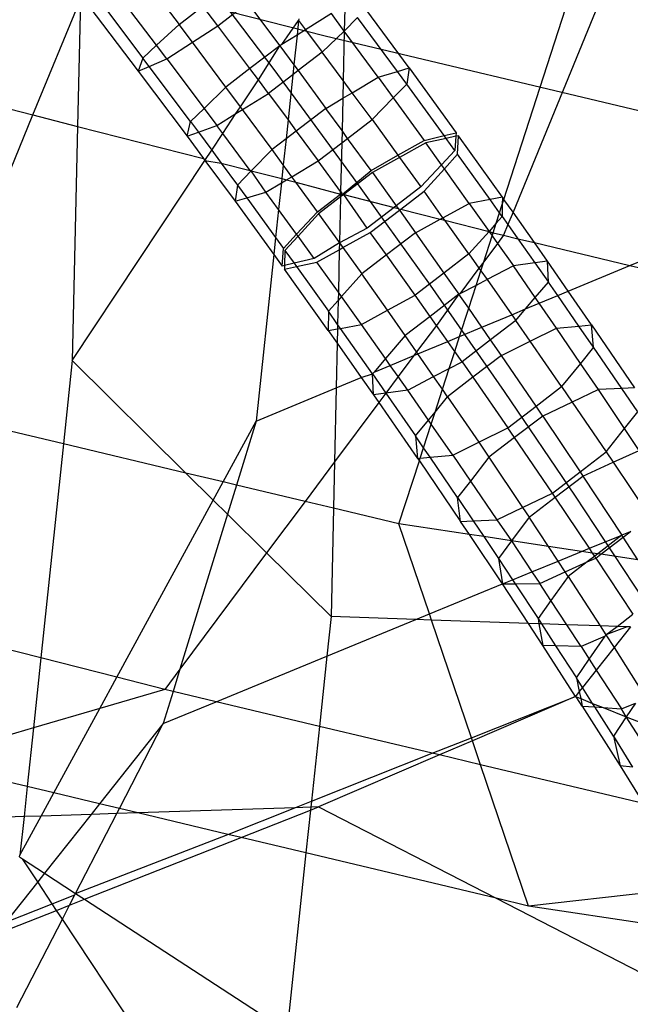
# Model space of a CAD drawing. Units: centimetres. Extents: x -1007 to 877, y -463 to 609.
# Drawn here: x -392 to -390, y -45 to -42 of the extents above; entities that cross this region are included whole.
import ezdxf

# ---------------------------------------------------------------- set-up
doc = ezdxf.new("R2010")
doc.units = ezdxf.units.CM

msp = doc.modelspace()

# ---------------------------------------------------------------- linework, layer by layer
for p, q in [((-390.9136, -42.4499), (-392.8524, -41.9547)), ((-390.3976, -42.9207), (-390.1571, -42.1781)), ((-390.0569, -42.1932), (-390.3713, -42.9579)), ((-391.0615, -42.5461), (-391.2974, -42.2328)), ((-391.4444, -42.2731), (-391.336, -42.4157)), ((-391.4008, -42.476), (-391.5174, -42.3226)), ((-391.7581, -42.6771), (-391.6208, -42.3431)), ((-391.6208, -42.3431), (-391.6291, -42.7101)), ((-391.5966, -42.3626), (-391.4537, -42.5506)), ((-391.5661, -42.3472), (-391.4403, -42.5127)), ((-391.336, -42.4157), (-391.267, -42.3629)), ((-391.224, -42.4195), (-391.267, -42.3629)), ((-391.224, -42.4195), (-391.138, -42.3536)), ((-391.138, -42.3536), (-391.0452, -42.4775)), ((-390.6716, -42.5412), (-390.8101, -42.3536)), ((-390.896, -42.3847), (-390.9708, -42.4312)), ((-390.8587, -42.4352), (-390.896, -42.3847)), ((-390.8573, -42.3707), (-390.8587, -42.4352)), ((-391.336, -42.4157), (-391.4008, -42.476)), ((-391.2974, -42.4672), (-391.336, -42.4157)), ((-391.2974, -42.4672), (-391.224, -42.4195)), ((-391.1312, -42.5434), (-391.224, -42.4195)), ((-391.0395, -42.474), (-390.9909, -42.4044)), ((-390.9909, -42.4044), (-390.9953, -42.4465)), ((-390.9904, -42.3998), (-390.9909, -42.4044)), ((-390.9909, -42.4044), (-390.9708, -42.4312)), ((-390.8587, -42.4352), (-390.8202, -42.396)), ((-390.7054, -42.5513), (-390.8202, -42.396)), ((-390.9953, -42.4465), (-391.0395, -42.474)), ((-390.9953, -42.4465), (-391.0044, -42.5326)), ((-390.9708, -42.4312), (-390.9953, -42.4465)), ((-390.9708, -42.4312), (-390.9224, -42.4957)), ((-390.9224, -42.4957), (-390.8587, -42.4352)), ((-390.8587, -42.4352), (-390.862, -42.5775)), ((-390.7608, -42.5679), (-390.8587, -42.4352)), ((-391.4008, -42.476), (-391.4403, -42.5127)), ((-391.3711, -42.515), (-391.4008, -42.476)), ((-391.3711, -42.515), (-391.2974, -42.4672)), ((-391.2005, -42.5965), (-391.2974, -42.4672)), ((-391.0395, -42.474), (-391.0452, -42.4775)), ((-389.1343, -42.8735), (-390.9136, -42.4499)), ((-391.0452, -42.4775), (-391.1312, -42.5434)), ((-391.107, -42.5757), (-391.0452, -42.4775)), ((-391.0452, -42.4775), (-391.0044, -42.5326)), ((-390.9224, -42.4957), (-390.9922, -42.5492)), ((-390.862, -42.5775), (-390.9224, -42.4957)), ((-391.4403, -42.5127), (-391.4537, -42.5506)), ((-391.4221, -42.537), (-391.4403, -42.5127)), ((-391.4221, -42.537), (-391.3711, -42.515)), ((-391.3711, -42.515), (-391.2638, -42.6582)), ((-391.0044, -42.5326), (-391.0074, -42.5608)), ((-391.0044, -42.5326), (-390.9922, -42.5492)), ((-391.4537, -42.5506), (-391.4221, -42.537)), ((-391.4537, -42.5506), (-391.3129, -42.7386)), ((-391.3028, -42.6962), (-391.4221, -42.537)), ((-391.1312, -42.5434), (-391.2005, -42.5965)), ((-391.107, -42.5757), (-391.1312, -42.5434)), ((-391.0074, -42.5608), (-391.0778, -42.6147)), ((-390.8319, -42.8584), (-391.0615, -42.5461)), ((-391.0074, -42.5608), (-391.0213, -42.6912)), ((-390.9922, -42.5492), (-391.0074, -42.5608)), ((-390.9922, -42.5492), (-390.912, -42.6579)), ((-390.7608, -42.5679), (-390.7054, -42.5513)), ((-390.7054, -42.5513), (-390.6716, -42.5412)), ((-390.6783, -42.588), (-390.7054, -42.5513)), ((-390.6716, -42.5412), (-390.6783, -42.588)), ((-390.6716, -42.5412), (-390.5355, -42.7282)), ((-391.1585, -42.6534), (-391.107, -42.5757)), ((-391.0778, -42.6147), (-391.107, -42.5757)), ((-390.862, -42.5775), (-390.8631, -42.6288)), ((-390.836, -42.6127), (-390.862, -42.5775)), ((-390.836, -42.6127), (-390.7608, -42.5679)), ((-390.7608, -42.5679), (-390.7172, -42.6278)), ((-390.7172, -42.6278), (-390.6783, -42.588)), ((-390.5703, -42.7365), (-390.6783, -42.588)), ((-391.2005, -42.5965), (-391.2638, -42.6582)), ((-391.1585, -42.6534), (-391.2005, -42.5965)), ((-391.1527, -42.6613), (-391.0778, -42.6147)), ((-391.0778, -42.6147), (-391.0213, -42.6912)), ((-390.8631, -42.6288), (-390.836, -42.6127)), ((-390.7785, -42.6905), (-390.836, -42.6127)), ((-391.9797, -42.6206), (-391.7581, -42.6771)), ((-390.912, -42.6579), (-390.8631, -42.6288)), ((-390.8631, -42.6288), (-390.8653, -42.7221)), ((-390.7785, -42.6905), (-390.7172, -42.6278)), ((-390.7172, -42.6278), (-390.628, -42.7504)), ((-391.2638, -42.6582), (-391.3028, -42.6962)), ((-391.2638, -42.6582), (-391.2269, -42.7075)), ((-391.2269, -42.7075), (-391.1716, -42.673)), ((-391.2098, -42.7306), (-391.1716, -42.673)), ((-391.1716, -42.673), (-391.1585, -42.6534)), ((-391.1716, -42.673), (-391.1527, -42.6613)), ((-391.1527, -42.6613), (-391.1585, -42.6534)), ((-391.0673, -42.7769), (-391.1527, -42.6613)), ((-390.912, -42.6579), (-390.9975, -42.7234)), ((-390.8653, -42.7221), (-390.912, -42.6579)), ((-391.9838, -43.2261), (-391.7581, -42.6771)), ((-391.7581, -42.6771), (-391.6291, -42.7101)), ((-391.3129, -42.7386), (-391.3028, -42.6962)), ((-391.3028, -42.6962), (-391.2802, -42.7268)), ((-391.0213, -42.6912), (-391.0271, -42.746)), ((-391.0213, -42.6912), (-390.9975, -42.7234)), ((-390.849, -42.7445), (-390.7785, -42.6905)), ((-390.7785, -42.6905), (-390.7036, -42.7935)), ((-391.6291, -42.7101), (-391.6445, -43.386)), ((-391.6291, -42.7101), (-391.2653, -42.803)), ((-391.3129, -42.7386), (-391.2802, -42.7268)), ((-391.2802, -42.7268), (-391.2269, -42.7075)), ((-391.2802, -42.7268), (-391.2418, -42.7788)), ((-391.2418, -42.7788), (-391.2098, -42.7306)), ((-391.2098, -42.7306), (-391.2269, -42.7075)), ((-391.131, -42.8373), (-391.2098, -42.7306)), ((-390.9975, -42.7234), (-391.0271, -42.746)), ((-390.9975, -42.7234), (-390.9339, -42.8095)), ((-390.8653, -42.7221), (-390.8661, -42.7575)), ((-390.849, -42.7445), (-390.8653, -42.7221)), ((-390.5703, -42.7365), (-390.5355, -42.7282)), ((-390.5355, -42.7282), (-390.5362, -42.7385)), ((-391.3129, -42.7386), (-391.2653, -42.803)), ((-391.0271, -42.746), (-391.0673, -42.7769)), ((-391.0271, -42.746), (-391.035, -42.8212)), ((-390.9339, -42.8095), (-390.8661, -42.7575)), ((-390.8661, -42.7575), (-390.8693, -42.8983)), ((-390.8661, -42.7575), (-390.849, -42.7445)), ((-390.7811, -42.8377), (-390.849, -42.7445)), ((-390.7036, -42.7935), (-390.628, -42.7504)), ((-390.6233, -42.757), (-390.6993, -42.7994)), ((-390.628, -42.7504), (-390.5703, -42.7365)), ((-390.5645, -42.7445), (-390.6233, -42.757)), ((-390.5776, -42.8207), (-390.6233, -42.757)), ((-390.5645, -42.7445), (-390.5703, -42.7365)), ((-390.5362, -42.7385), (-390.5645, -42.7445)), ((-390.539, -42.7795), (-390.5645, -42.7445)), ((-390.5362, -42.7385), (-390.539, -42.7795)), ((-390.5292, -42.737), (-390.5362, -42.7385)), ((-390.5312, -42.7905), (-390.5292, -42.737)), ((-390.4021, -42.9143), (-390.5292, -42.737)), ((-391.2613, -42.8084), (-391.2418, -42.7788)), ((-391.2418, -42.7788), (-391.2143, -42.816)), ((-391.0673, -42.7769), (-391.1273, -42.8382)), ((-391.035, -42.8212), (-391.0673, -42.7769)), ((-390.539, -42.7795), (-390.5776, -42.8207)), ((-391.6445, -43.386), (-391.2613, -42.8084)), ((-391.2653, -42.803), (-391.2613, -42.8084)), ((-391.2613, -42.8084), (-391.1743, -42.9262)), ((-391.2613, -42.8084), (-391.2143, -42.816)), ((-391.2143, -42.816), (-391.1675, -42.8793)), ((-391.2143, -42.816), (-391.131, -42.8373)), ((-391.0104, -42.8551), (-390.9339, -42.8095)), ((-390.8693, -42.8983), (-390.9339, -42.8095)), ((-390.7811, -42.8377), (-390.7036, -42.7935)), ((-390.6993, -42.7994), (-390.7774, -42.8429)), ((-390.7036, -42.7935), (-390.6993, -42.7994)), ((-390.6993, -42.7994), (-390.6372, -42.8847)), ((-390.5693, -42.8323), (-390.5312, -42.7905)), ((-390.4377, -42.9209), (-390.5312, -42.7905)), ((-391.1273, -42.8382), (-391.1675, -42.8793)), ((-391.1273, -42.8382), (-391.131, -42.8373)), ((-391.0851, -42.8995), (-391.1273, -42.8382)), ((-391.1273, -42.8382), (-391.0392, -42.8607)), ((-391.035, -42.8212), (-391.0392, -42.8607)), ((-391.0104, -42.8551), (-391.035, -42.8212)), ((-390.8641, -42.9055), (-390.7811, -42.8377)), ((-390.7774, -42.8429), (-390.8603, -42.9064)), ((-390.7774, -42.8429), (-390.7084, -42.9392)), ((-390.5776, -42.8207), (-390.6372, -42.8847)), ((-390.6284, -42.8971), (-390.5693, -42.8323)), ((-390.5693, -42.8323), (-390.5776, -42.8207)), ((-390.4978, -42.9321), (-390.5693, -42.8323)), ((-391.0851, -42.8995), (-391.0405, -42.873)), ((-391.0405, -42.873), (-391.0486, -42.9496)), ((-391.0392, -42.8607), (-391.0405, -42.873)), ((-391.0405, -42.873), (-391.0257, -42.8642)), ((-391.0392, -42.8607), (-391.0257, -42.8642)), ((-391.0257, -42.8642), (-391.0104, -42.8551)), ((-391.0257, -42.8642), (-390.9988, -42.8711)), ((-390.9988, -42.8711), (-391.0104, -42.8551)), ((-390.9365, -42.9567), (-390.9988, -42.8711)), ((-390.9988, -42.8711), (-390.8694, -42.9053)), ((-390.6097, -43.1686), (-390.8319, -42.8584)), ((-390.0334, -43.1113), (-389.4366, -42.8628)), ((-391.1675, -42.8793), (-391.1743, -42.9262)), ((-391.1675, -42.8793), (-391.1407, -42.9162)), ((-391.1407, -42.9162), (-391.0851, -42.8995)), ((-391.0486, -42.9496), (-391.0851, -42.8995)), ((-390.8694, -42.9053), (-390.8693, -42.8983)), ((-390.8661, -42.9027), (-390.8694, -42.9053)), ((-390.8693, -42.8983), (-390.8661, -42.9027)), ((-390.6372, -42.8847), (-390.7084, -42.9392)), ((-390.6955, -42.9485), (-390.6284, -42.8971)), ((-390.5736, -42.9735), (-390.6284, -42.8971)), ((-391.1743, -42.9262), (-391.1407, -42.9162)), ((-391.1743, -42.9262), (-391.0625, -43.0799)), ((-391.1407, -42.9162), (-391.0573, -43.0309)), ((-390.9365, -42.9567), (-390.8694, -42.9053)), ((-390.8696, -42.9135), (-390.9328, -42.9619)), ((-390.8696, -42.9135), (-390.8726, -43.0458)), ((-390.8694, -42.9053), (-390.8696, -42.9135)), ((-390.8603, -42.9064), (-390.8696, -42.9135)), ((-390.8694, -42.9053), (-390.8641, -42.9055)), ((-390.8603, -42.9064), (-390.8641, -42.9055)), ((-390.7926, -43.0037), (-390.8603, -42.9064)), ((-390.8603, -42.9064), (-390.7143, -42.9437)), ((-390.4377, -42.9209), (-390.4978, -42.9321)), ((-390.4021, -42.9143), (-390.4377, -42.9209)), ((-390.4101, -42.9594), (-390.4377, -42.9209)), ((-390.4021, -42.9143), (-390.4023, -42.9352)), ((-390.4023, -42.9352), (-390.3976, -42.9207)), ((-390.3976, -42.9207), (-390.4021, -42.9143)), ((-390.3713, -42.9579), (-390.3976, -42.9207)), ((-391.0486, -42.9496), (-391.0573, -43.0309)), ((-390.9966, -43.0211), (-391.0486, -42.9496)), ((-390.9966, -43.0211), (-390.9365, -42.9567)), ((-390.7143, -42.9437), (-390.7926, -43.0037)), ((-390.7837, -43.016), (-390.6995, -42.9516)), ((-390.7084, -42.9392), (-390.7143, -42.9437)), ((-390.7143, -42.9437), (-390.7031, -42.9466)), ((-390.7084, -42.9392), (-390.7031, -42.9466)), ((-390.7031, -42.9466), (-390.6995, -42.9516)), ((-390.6995, -42.9516), (-390.6955, -42.9485)), ((-390.6995, -42.9516), (-390.6529, -43.0167)), ((-390.6955, -42.9485), (-390.5813, -42.9777)), ((-390.5736, -42.9735), (-390.4978, -42.9321)), ((-390.4978, -42.9321), (-390.4402, -43.0137)), ((-390.4198, -42.9895), (-390.4101, -42.9594)), ((-390.4101, -42.9594), (-390.4023, -42.9352)), ((-390.4025, -42.97), (-390.4101, -42.9594)), ((-390.4023, -42.9352), (-390.4025, -42.97)), ((-390.3713, -42.9579), (-390.3859, -42.9935)), ((-390.3095, -43.0455), (-390.3713, -42.9579)), ((-390.9328, -42.9619), (-390.9922, -43.0271)), ((-390.9328, -42.9619), (-390.8726, -43.0458)), ((-390.6529, -43.0167), (-390.5813, -42.9777)), ((-390.5813, -42.9777), (-390.5736, -42.9735)), ((-390.5813, -42.9777), (-390.5682, -42.981)), ((-390.5682, -42.981), (-390.5736, -42.9735)), ((-390.4987, -43.078), (-390.5682, -42.981)), ((-390.5682, -42.981), (-390.4402, -43.0137)), ((-390.4025, -42.97), (-390.4198, -42.9895)), ((-390.4025, -42.97), (-390.3859, -42.9935)), ((-390.7926, -43.0037), (-390.8726, -43.0458)), ((-390.8625, -43.0599), (-390.7837, -43.016)), ((-390.7371, -43.0811), (-390.7837, -43.016)), ((-390.6529, -43.0167), (-390.7371, -43.0811)), ((-390.6529, -43.0167), (-390.5707, -43.1331)), ((-390.4402, -43.0137), (-390.4987, -43.078)), ((-390.4198, -42.9895), (-390.4402, -43.0137)), ((-390.4402, -43.0137), (-390.4316, -43.0258)), ((-390.4402, -43.0137), (-390.4286, -43.0167)), ((-390.4316, -43.0258), (-390.4286, -43.0167)), ((-390.4286, -43.0167), (-390.4198, -42.9895)), ((-390.4286, -43.0167), (-390.3986, -43.0243)), ((-390.3859, -42.9935), (-390.3986, -43.0243)), ((-390.3859, -42.9935), (-390.3572, -43.0342)), ((-391.0573, -43.0309), (-391.0625, -43.0799)), ((-391.0573, -43.0309), (-391.0347, -43.0619)), ((-391.0347, -43.0619), (-390.9966, -43.0211)), ((-390.9922, -43.0271), (-391.03, -43.0685)), ((-390.9922, -43.0271), (-390.9966, -43.0211)), ((-390.9458, -43.091), (-390.9922, -43.0271)), ((-390.456, -43.1011), (-390.4316, -43.0258)), ((-390.4316, -43.0258), (-390.4161, -43.0478)), ((-390.3986, -43.0243), (-390.4161, -43.0478)), ((-390.3986, -43.0243), (-390.3572, -43.0342)), ((-390.3572, -43.0342), (-390.3095, -43.0455)), ((-390.3572, -43.0342), (-390.3078, -43.1042)), ((-391.0382, -43.1132), (-391.0347, -43.0619)), ((-391.03, -43.0685), (-391.0316, -43.1116)), ((-391.03, -43.0685), (-391.0039, -43.1049)), ((-390.8726, -43.0458), (-390.9458, -43.091)), ((-390.9379, -43.1019), (-390.8731, -43.0658)), ((-390.8731, -43.0658), (-390.8758, -43.1885)), ((-390.8726, -43.0458), (-390.8731, -43.0658)), ((-390.8731, -43.0658), (-390.8625, -43.0599)), ((-390.8726, -43.0458), (-390.8625, -43.0599)), ((-390.8625, -43.0599), (-390.8082, -43.1356)), ((-390.4161, -43.0478), (-390.456, -43.1011)), ((-390.4161, -43.0478), (-390.3703, -43.1127)), ((-390.3095, -43.0455), (-390.0334, -43.1113)), ((-390.2716, -43.0993), (-390.3095, -43.0455)), ((-391.0625, -43.0799), (-391.1134, -43.5609)), ((-391.0625, -43.0799), (-391.0382, -43.1132)), ((-390.9458, -43.091), (-391.0039, -43.1049)), ((-390.997, -43.1145), (-390.9379, -43.1019)), ((-390.8758, -43.1885), (-390.9379, -43.1019)), ((-390.7371, -43.0811), (-390.8082, -43.1356)), ((-390.6541, -43.197), (-390.7371, -43.0811)), ((-390.4987, -43.078), (-390.5707, -43.1331)), ((-390.4987, -43.078), (-390.4696, -43.1193)), ((-390.456, -43.1011), (-390.4696, -43.1193)), ((-390.4643, -43.1268), (-390.456, -43.1011)), ((-390.2716, -43.0993), (-390.3078, -43.1042)), ((-390.2689, -43.1594), (-390.2716, -43.0993)), ((-390.2117, -43.1855), (-390.2716, -43.0993)), ((-391.0316, -43.1116), (-391.0382, -43.1132)), ((-391.0316, -43.1116), (-391.0319, -43.122)), ((-391.0319, -43.122), (-390.997, -43.1145)), ((-390.9049, -43.2993), (-391.0319, -43.122)), ((-391.0039, -43.1049), (-391.0316, -43.1116)), ((-391.0039, -43.1049), (-390.997, -43.1145)), ((-390.997, -43.1145), (-390.9045, -43.2436)), ((-390.4696, -43.1193), (-390.5247, -43.1931)), ((-390.4779, -43.1687), (-390.4643, -43.1268)), ((-390.4696, -43.1193), (-390.4643, -43.1268)), ((-390.4643, -43.1268), (-390.4463, -43.1523)), ((-390.3703, -43.1127), (-390.4463, -43.1523)), ((-390.3078, -43.1042), (-390.3703, -43.1127)), ((-390.3069, -43.204), (-390.3703, -43.1127)), ((-390.3078, -43.1042), (-390.2689, -43.1594)), ((-390.2117, -43.1855), (-390.0334, -43.1113)), ((-390.0334, -43.1113), (-389.5486, -43.2267)), ((-390.8082, -43.1356), (-390.8667, -43.2012)), ((-390.7342, -43.2406), (-390.8082, -43.1356)), ((-390.5707, -43.1331), (-390.6541, -43.197)), ((-390.5707, -43.1331), (-390.5274, -43.1945)), ((-390.4463, -43.1523), (-390.4779, -43.1687)), ((-390.4463, -43.1523), (-390.3749, -43.2534)), ((-390.3955, -43.4754), (-390.6097, -43.1686)), ((-390.4779, -43.1687), (-390.5247, -43.1931)), ((-390.4993, -43.2349), (-390.4779, -43.1687)), ((-390.3069, -43.204), (-390.2689, -43.1594)), ((-390.242, -43.1981), (-390.2689, -43.1594)), ((-390.242, -43.1981), (-390.2117, -43.1855)), ((-390.1441, -43.2828), (-390.2117, -43.1855)), ((-390.8764, -43.2121), (-390.9045, -43.2436)), ((-390.8764, -43.2121), (-390.8779, -43.2812)), ((-390.8758, -43.1885), (-390.8764, -43.2121)), ((-390.8667, -43.2012), (-390.8764, -43.2121)), ((-390.8667, -43.2012), (-390.8758, -43.1885)), ((-390.8092, -43.2815), (-390.8667, -43.2012)), ((-390.7342, -43.2406), (-390.6541, -43.197)), ((-390.6108, -43.2584), (-390.6541, -43.197)), ((-390.5274, -43.1945), (-390.6108, -43.2584)), ((-390.5274, -43.1945), (-390.5926, -43.2841)), ((-390.5247, -43.1931), (-390.5274, -43.1945)), ((-390.4993, -43.2349), (-390.5274, -43.1945)), ((-390.3348, -43.2367), (-390.3069, -43.204)), ((-390.2956, -43.2204), (-390.3069, -43.204)), ((-390.2956, -43.2204), (-390.242, -43.1981)), ((-390.1809, -43.2861), (-390.242, -43.1981)), ((-390.9045, -43.2436), (-390.9049, -43.2993)), ((-390.8779, -43.2812), (-390.9045, -43.2436)), ((-390.8092, -43.2815), (-390.7342, -43.2406)), ((-390.6827, -43.3135), (-390.7342, -43.2406)), ((-390.5257, -43.3162), (-390.4993, -43.2349)), ((-390.4615, -43.2895), (-390.4993, -43.2349)), ((-390.3749, -43.2534), (-390.3348, -43.2367)), ((-390.3632, -43.2701), (-390.3348, -43.2367)), ((-390.3348, -43.2367), (-390.2956, -43.2204)), ((-390.2459, -43.2919), (-390.2956, -43.2204)), ((-390.6108, -43.2584), (-390.6827, -43.3135)), ((-390.5926, -43.2841), (-390.6108, -43.2584)), ((-390.4615, -43.2895), (-390.3749, -43.2534)), ((-390.3632, -43.2701), (-390.4361, -43.3259)), ((-390.3749, -43.2534), (-390.3632, -43.2701)), ((-390.3218, -43.3297), (-390.3632, -43.2701)), ((-390.9049, -43.2993), (-390.8782, -43.2944)), ((-390.9049, -43.2993), (-390.8792, -43.3357)), ((-390.8782, -43.2944), (-390.8792, -43.3357)), ((-390.8779, -43.2812), (-390.8782, -43.2944)), ((-390.8782, -43.2944), (-390.8698, -43.2928)), ((-390.8698, -43.2928), (-390.8779, -43.2812)), ((-390.8698, -43.2928), (-390.8092, -43.2815)), ((-390.7771, -43.4242), (-390.8698, -43.2928)), ((-390.7396, -43.3802), (-390.8092, -43.2815)), ((-390.5926, -43.2841), (-390.6499, -43.3608)), ((-390.5599, -43.3305), (-390.5926, -43.2841)), ((-390.5257, -43.3162), (-390.4615, -43.2895)), ((-390.4361, -43.3259), (-390.4615, -43.2895)), ((-390.3218, -43.3297), (-390.2459, -43.2919)), ((-390.2459, -43.2919), (-390.1809, -43.2861)), ((-390.1763, -43.3938), (-390.2459, -43.2919)), ((-390.1809, -43.2861), (-390.1441, -43.2828)), ((-390.1384, -43.3473), (-390.1809, -43.2861)), ((-390.1384, -43.3473), (-390.1441, -43.2828)), ((-390.1441, -43.2828), (-390.0199, -43.4647)), ((-390.6827, -43.3135), (-390.7396, -43.3802)), ((-390.6499, -43.3608), (-390.6827, -43.3135)), ((-390.5599, -43.3305), (-390.5257, -43.3162)), ((-390.5396, -43.3592), (-390.5257, -43.3162)), ((-390.4361, -43.3259), (-390.5186, -43.389)), ((-390.4048, -43.371), (-390.4361, -43.3259)), ((-390.8792, -43.3357), (-390.8821, -43.4646)), ((-390.8792, -43.3357), (-390.8095, -43.4344)), ((-390.6461, -43.3663), (-390.5599, -43.3305)), ((-390.5396, -43.3592), (-390.5599, -43.3305)), ((-390.4048, -43.371), (-390.3218, -43.3297)), ((-390.2309, -43.4607), (-390.3218, -43.3297)), ((-390.1384, -43.3473), (-390.1763, -43.3938)), ((-390.0571, -43.4664), (-390.1384, -43.3473)), ((-391.6445, -43.386), (-391.6699, -43.6262)), ((-391.3162, -43.7104), (-391.6445, -43.386)), ((-390.7396, -43.3802), (-390.7727, -43.4191)), ((-390.7259, -43.3996), (-390.7396, -43.3802)), ((-390.7259, -43.3996), (-390.6577, -43.3712)), ((-390.6577, -43.3712), (-390.7031, -43.4319)), ((-390.6499, -43.3608), (-390.6577, -43.3712)), ((-390.6577, -43.3712), (-390.6461, -43.3663)), ((-390.6461, -43.3663), (-390.6499, -43.3608)), ((-390.6006, -43.4318), (-390.6461, -43.3663)), ((-390.5555, -43.4083), (-390.5396, -43.3592)), ((-390.5186, -43.389), (-390.5396, -43.3592)), ((-390.4048, -43.371), (-390.4872, -43.4341)), ((-390.3049, -43.5174), (-390.4048, -43.371)), ((-390.7727, -43.4191), (-390.7259, -43.3996)), ((-390.7031, -43.4319), (-390.7259, -43.3996)), ((-390.6006, -43.4318), (-390.5555, -43.4083)), ((-390.575, -43.4686), (-390.5555, -43.4083)), ((-390.5555, -43.4083), (-390.5186, -43.389)), ((-390.5186, -43.389), (-390.4872, -43.4341)), ((-390.1763, -43.3938), (-390.2309, -43.4607)), ((-390.1247, -43.4695), (-390.1763, -43.3938)), ((-390.8821, -43.4646), (-390.8095, -43.4344)), ((-390.8095, -43.4344), (-390.7771, -43.4242)), ((-390.8095, -43.4344), (-390.7744, -43.4843)), ((-390.7727, -43.4191), (-390.7771, -43.4242)), ((-390.7744, -43.4843), (-390.7771, -43.4242)), ((-390.7771, -43.4242), (-390.7386, -43.4796)), ((-390.7031, -43.4319), (-390.7386, -43.4796)), ((-390.6756, -43.4709), (-390.7031, -43.4319)), ((-390.6756, -43.4709), (-390.6006, -43.4318)), ((-390.575, -43.4686), (-390.6006, -43.4318)), ((-390.4872, -43.4341), (-390.5602, -43.49)), ((-390.4872, -43.4341), (-390.3862, -43.5797)), ((-391.1134, -43.5609), (-390.8821, -43.4646)), ((-390.8821, -43.4646), (-390.8869, -43.6781)), ((-390.6756, -43.4709), (-390.7386, -43.4796)), ((-390.6154, -43.5577), (-390.6756, -43.4709)), ((-390.5963, -43.5343), (-390.575, -43.4686)), ((-390.5602, -43.49), (-390.575, -43.4686)), ((-390.3049, -43.5174), (-390.2309, -43.4607)), ((-390.2309, -43.4607), (-390.2003, -43.5055)), ((-390.1247, -43.4695), (-390.2003, -43.5055)), ((-390.0571, -43.4664), (-390.1247, -43.4695)), ((-390.0491, -43.582), (-390.1247, -43.4695)), ((-390.0199, -43.4647), (-390.0571, -43.4664)), ((-390.0112, -43.5335), (-390.0571, -43.4664)), ((-390.7386, -43.4796), (-390.7744, -43.4843)), ((-390.7744, -43.4843), (-390.7588, -43.5066)), ((-390.7386, -43.4796), (-390.7588, -43.5066)), ((-390.7386, -43.4796), (-390.6527, -43.6034)), ((-390.5963, -43.5343), (-390.5602, -43.49)), ((-390.5602, -43.49), (-390.4704, -43.6216)), ((-390.1904, -43.7775), (-390.3955, -43.4754)), ((-390.7588, -43.5066), (-390.8869, -43.6781)), ((-390.7588, -43.5066), (-390.6469, -43.6679)), ((-390.3862, -43.5797), (-390.3049, -43.5174)), ((-390.2854, -43.5459), (-390.3049, -43.5174)), ((-390.2003, -43.5055), (-390.2854, -43.5459)), ((-390.2003, -43.5055), (-390.1019, -43.6496)), ((-391.6699, -43.6262), (-391.9848, -43.5513)), ((-390.6154, -43.5577), (-390.5963, -43.5343)), ((-390.6075, -43.5689), (-390.5963, -43.5343)), ((-390.2854, -43.5459), (-390.3667, -43.6082)), ((-390.2854, -43.5459), (-390.1771, -43.7072)), ((-390.0491, -43.582), (-390.0112, -43.5335)), ((-391.2088, -43.736), (-391.1134, -43.5609)), ((-391.1134, -43.5609), (-391.1702, -43.7452)), ((-390.6527, -43.6034), (-390.6154, -43.5577)), ((-390.6296, -43.6371), (-390.6075, -43.5689)), ((-390.6075, -43.5689), (-390.6154, -43.5577)), ((-390.5451, -43.6588), (-390.6075, -43.5689)), ((-390.4704, -43.6216), (-390.3862, -43.5797)), ((-390.3667, -43.6082), (-390.3862, -43.5797)), ((-390.1019, -43.6496), (-390.0491, -43.582)), ((-390.0067, -43.6452), (-390.0491, -43.582)), ((-390.6527, -43.6034), (-390.6469, -43.6679)), ((-390.6296, -43.6371), (-390.6527, -43.6034)), ((-390.3667, -43.6082), (-390.4408, -43.6649)), ((-390.2572, -43.7686), (-390.3667, -43.6082)), ((-391.6699, -43.6262), (-391.7353, -44.2435)), ((-391.3162, -43.7104), (-391.6699, -43.6262)), ((-390.6393, -43.6672), (-390.6296, -43.6371)), ((-390.6108, -43.6646), (-390.6296, -43.6371)), ((-390.5451, -43.6588), (-390.4704, -43.6216)), ((-390.4704, -43.6216), (-390.4408, -43.6649)), ((-390.6469, -43.6679), (-390.6393, -43.6672)), ((-390.6469, -43.6679), (-390.6419, -43.6752)), ((-390.6419, -43.6752), (-390.6393, -43.6672)), ((-390.6393, -43.6672), (-390.6108, -43.6646)), ((-390.6108, -43.6646), (-390.5451, -43.6588)), ((-390.5314, -43.781), (-390.6108, -43.6646)), ((-390.5451, -43.6588), (-390.4942, -43.7334)), ((-390.4408, -43.6649), (-390.4942, -43.7334)), ((-390.4408, -43.6649), (-390.3436, -43.8097)), ((-390.1771, -43.7072), (-390.1019, -43.6496)), ((-390.1019, -43.6496), (-390.0819, -43.6793)), ((-390.0819, -43.6793), (-390.0067, -43.6452)), ((-390.8869, -43.6781), (-390.9722, -43.7923)), ((-390.8869, -43.6781), (-390.89, -43.8119)), ((-390.7008, -43.8569), (-390.6419, -43.6752)), ((-390.6419, -43.6752), (-390.5227, -43.8498)), ((-390.1692, -43.719), (-390.0819, -43.6793)), ((-390.0819, -43.6793), (-389.9764, -43.8365)), ((-391.2374, -43.7883), (-391.3162, -43.7104)), ((-391.2088, -43.736), (-391.3162, -43.7104)), ((-390.2572, -43.7686), (-390.1771, -43.7072)), ((-390.2493, -43.7803), (-390.1692, -43.719)), ((-390.1771, -43.7072), (-390.1692, -43.719)), ((-390.1692, -43.719), (-390.0565, -43.8899)), ((-391.2374, -43.7883), (-391.2088, -43.736)), ((-391.1702, -43.7452), (-391.2088, -43.736)), ((-391.1702, -43.7452), (-391.196, -43.8292)), ((-390.9722, -43.7923), (-391.1702, -43.7452)), ((-390.4942, -43.7334), (-390.5314, -43.781)), ((-390.4942, -43.7334), (-390.418, -43.845)), ((-390.5227, -43.8498), (-390.5314, -43.781)), ((-390.5314, -43.781), (-390.4863, -43.8481)), ((-390.3436, -43.8097), (-390.2572, -43.7686)), ((-390.3246, -43.838), (-390.2493, -43.7803)), ((-390.2493, -43.7803), (-390.2572, -43.7686)), ((-390.1507, -43.9273), (-390.2493, -43.7803)), ((-389.9951, -44.0737), (-390.1904, -43.7775)), ((-391.5159, -44.2995), (-391.2374, -43.7883)), ((-391.196, -43.8292), (-391.2374, -43.7883)), ((-390.9722, -43.7923), (-391.0831, -43.9408)), ((-390.89, -43.8119), (-390.9722, -43.7923)), ((-390.89, -43.8119), (-390.8971, -44.1247)), ((-390.7008, -43.8569), (-390.89, -43.8119)), ((-390.418, -43.845), (-390.3436, -43.8097)), ((-390.3436, -43.8097), (-390.3246, -43.838)), ((-391.196, -43.8292), (-391.3336, -44.2762)), ((-391.0831, -43.9408), (-391.196, -43.8292)), ((-390.3246, -43.838), (-390.3755, -43.906)), ((-390.2692, -43.922), (-390.3246, -43.838)), ((-390.4973, -43.8876), (-390.7008, -43.8569)), ((-390.6126, -44.117), (-390.7008, -43.8569)), ((-390.5227, -43.8498), (-390.4863, -43.8481)), ((-390.4973, -43.8876), (-390.5227, -43.8498)), ((-390.4863, -43.8481), (-390.418, -43.845)), ((-390.4863, -43.8481), (-390.4556, -43.8939)), ((-390.418, -43.845), (-390.3755, -43.906)), ((-390.4019, -44.0297), (-390.4973, -43.8876)), ((-390.4556, -43.8939), (-390.4973, -43.8876)), ((-390.4556, -43.8939), (-390.4135, -43.9567)), ((-390.3755, -43.906), (-390.4556, -43.8939)), ((-390.1507, -43.9273), (-390.0565, -43.8899)), ((-390.0565, -43.8899), (-390.1265, -43.9435)), ((-390.1178, -43.9448), (-390.0531, -43.8952)), ((-390.0328, -43.8796), (-390.0565, -43.8899)), ((-390.0531, -43.8952), (-390.0565, -43.8899)), ((-390.0531, -43.8952), (-390.0328, -43.8796)), ((-390.0106, -43.9609), (-390.0531, -43.8952)), ((-390.0305, -43.8779), (-390.0328, -43.8796)), ((-390.3755, -43.906), (-390.4135, -43.9567)), ((-390.3755, -43.906), (-390.3169, -43.9956)), ((-390.2692, -43.922), (-390.3755, -43.906)), ((-390.2412, -43.9645), (-390.2692, -43.922)), ((-390.1731, -43.9365), (-390.2692, -43.922)), ((-391.0831, -43.9408), (-391.3336, -44.2762)), ((-390.8971, -44.1247), (-391.0831, -43.9408)), ((-390.2412, -43.9645), (-390.1731, -43.9365)), ((-390.1731, -43.9365), (-390.1507, -43.9273)), ((-390.1413, -43.9412), (-390.1731, -43.9365)), ((-390.1353, -43.9502), (-390.1571, -43.967)), ((-390.1413, -43.9412), (-390.1507, -43.9273)), ((-390.1353, -43.9502), (-390.1413, -43.9412)), ((-390.1265, -43.9435), (-390.1413, -43.9412)), ((-390.1265, -43.9435), (-390.1353, -43.9502)), ((-390.1318, -43.9555), (-390.1353, -43.9502)), ((-390.1318, -43.9555), (-390.1178, -43.9448)), ((-390.1178, -43.9448), (-390.1265, -43.9435)), ((-390.0106, -43.9609), (-390.1178, -43.9448)), ((-390.4135, -43.9567), (-390.4019, -44.0297)), ((-390.4135, -43.9567), (-390.3727, -44.0185)), ((-390.3169, -43.9956), (-390.2412, -43.9645)), ((-390.2206, -43.9958), (-390.2412, -43.9645)), ((-390.2206, -43.9958), (-390.1571, -43.967)), ((-390.1571, -43.967), (-390.2119, -44.0089)), ((-390.1571, -43.967), (-390.1318, -43.9555)), ((-390.1318, -43.9555), (-390.0248, -44.1178)), ((-390.3727, -44.0185), (-390.3169, -43.9956)), ((-390.3169, -43.9956), (-390.2943, -44.0293)), ((-390.2943, -44.0293), (-390.2206, -43.9958)), ((-390.2119, -44.0089), (-390.2619, -44.0785)), ((-390.2119, -44.0089), (-390.2206, -43.9958)), ((-390.2119, -44.0089), (-390.1198, -44.1513)), ((-390.6126, -44.117), (-390.4019, -44.0297)), ((-390.4019, -44.0297), (-390.3727, -44.0185)), ((-390.4019, -44.0297), (-390.3654, -44.0296)), ((-390.3264, -44.1442), (-390.4019, -44.0297)), ((-390.3727, -44.0185), (-390.3654, -44.0296)), ((-390.3654, -44.0296), (-390.2943, -44.0293)), ((-390.3654, -44.0296), (-390.299, -44.1302)), ((-390.2619, -44.0785), (-390.2943, -44.0293)), ((-390.2619, -44.0785), (-390.299, -44.1302)), ((-390.216, -44.148), (-390.2619, -44.0785)), ((-390.8971, -44.1247), (-390.9092, -44.2389)), ((-390.6516, -44.1331), (-390.8971, -44.1247)), ((-390.6516, -44.1331), (-390.6126, -44.117)), ((-390.6066, -44.1346), (-390.6126, -44.117)), ((-390.0707, -44.1529), (-390.0248, -44.1178)), ((-390.9092, -44.2389), (-390.6516, -44.1331)), ((-390.6066, -44.1346), (-390.6516, -44.1331)), ((-390.3264, -44.1442), (-390.6066, -44.1346)), ((-390.4915, -44.4741), (-390.6066, -44.1346)), ((-390.2847, -44.2075), (-390.3264, -44.1442)), ((-390.2963, -44.1452), (-390.3264, -44.1442)), ((-390.299, -44.1302), (-390.2892, -44.1455)), ((-390.299, -44.1302), (-390.2963, -44.1452)), ((-390.2963, -44.1452), (-390.2847, -44.2075)), ((-390.2892, -44.1455), (-390.2963, -44.1452)), ((-390.2892, -44.1455), (-390.2482, -44.2088)), ((-390.216, -44.148), (-390.2892, -44.1455)), ((-390.1743, -44.2113), (-390.216, -44.148)), ((-390.1198, -44.1513), (-390.216, -44.148)), ((-390.1198, -44.1513), (-390.1028, -44.1775)), ((-390.0707, -44.1529), (-390.1198, -44.1513)), ((-390.1028, -44.1775), (-390.0707, -44.1529)), ((-390.042, -44.1539), (-390.0707, -44.1529)), ((-391.7353, -44.2435), (-391.9866, -44.1793)), ((-390.1055, -44.1815), (-390.1743, -44.2113)), ((-390.151, -44.2473), (-390.1055, -44.1815)), ((-390.1055, -44.1815), (-390.1028, -44.1775)), ((-390.042, -44.1539), (-390.1028, -44.1775)), ((-390.1028, -44.1775), (-390.0795, -44.2142)), ((-390.0321, -44.1543), (-390.0795, -44.2142)), ((-390.0321, -44.1543), (-390.042, -44.1539)), ((-390.2482, -44.2088), (-390.2847, -44.2075)), ((-390.1912, -44.3552), (-390.2847, -44.2075)), ((-390.1743, -44.2113), (-390.2482, -44.2088)), ((-390.2482, -44.2088), (-390.1883, -44.3014)), ((-390.1743, -44.2113), (-390.151, -44.2473)), ((-390.0795, -44.2142), (-390.1307, -44.2787)), ((-390.0795, -44.2142), (-389.9975, -44.3435)), ((-391.7353, -44.2435), (-391.7568, -44.4456)), ((-391.5159, -44.2995), (-391.7353, -44.2435)), ((-391.229, -44.3702), (-390.9092, -44.2389)), ((-390.9092, -44.2389), (-390.9306, -44.4413)), ((-390.1883, -44.3014), (-390.151, -44.2473)), ((-390.151, -44.2473), (-390.1307, -44.2787)), ((-391.3336, -44.2762), (-391.3775, -44.3349)), ((-391.3336, -44.2762), (-391.3535, -44.3406)), ((-390.1307, -44.2787), (-390.1706, -44.3292)), ((-390.1307, -44.2787), (-390.0582, -44.3908)), ((-391.5651, -44.3896), (-391.5159, -44.2995)), ((-391.3775, -44.3349), (-391.5159, -44.2995)), ((-390.1883, -44.3014), (-390.18, -44.341)), ((-390.1706, -44.3292), (-390.1883, -44.3014)), ((-391.3775, -44.3349), (-391.5651, -44.3896)), ((-391.3535, -44.3406), (-391.3819, -44.4331)), ((-391.3535, -44.3406), (-391.3775, -44.3349)), ((-391.229, -44.3702), (-391.3535, -44.3406)), ((-390.18, -44.341), (-390.1912, -44.3552)), ((-390.1706, -44.3292), (-390.18, -44.341)), ((-390.18, -44.341), (-390.1757, -44.3614)), ((-390.1416, -44.3749), (-390.1706, -44.3292)), ((-391.3819, -44.4331), (-391.229, -44.3702)), ((-390.9306, -44.4413), (-391.229, -44.3702)), ((-390.4915, -44.4741), (-390.1912, -44.3552)), ((-390.1912, -44.3552), (-390.4886, -44.4829)), ((-390.1912, -44.3552), (-390.1884, -44.3564)), ((-390.1712, -44.3829), (-390.1884, -44.3564)), ((-390.1884, -44.3564), (-390.1757, -44.3614)), ((-390.1757, -44.3614), (-390.1712, -44.3829)), ((-390.1757, -44.3614), (-390.1416, -44.3749)), ((-390.135, -44.3854), (-390.1416, -44.3749)), ((-390.1416, -44.3749), (-390.111, -44.3871)), ((-390.0582, -44.3908), (-390.0178, -44.3741)), ((-390.0178, -44.3741), (-390.044, -44.4137)), ((-391.5651, -44.3896), (-391.7568, -44.4456)), ((-391.6978, -44.6333), (-391.5651, -44.3896)), ((-390.1712, -44.3829), (-390.0617, -44.5555)), ((-390.1712, -44.3829), (-390.135, -44.3854)), ((-390.0814, -44.4699), (-390.135, -44.3854)), ((-390.135, -44.3854), (-390.111, -44.3871)), ((-390.111, -44.3871), (-390.0582, -44.3908)), ((-390.111, -44.3871), (-390.044, -44.4137)), ((-390.044, -44.4137), (-390.0582, -44.3908)), ((-391.3819, -44.4331), (-391.5655, -44.6648)), ((-391.5084, -44.6784), (-391.3819, -44.4331)), ((-390.044, -44.4137), (-390.0814, -44.4699)), ((-389.946, -44.5675), (-390.044, -44.4137)), ((-390.044, -44.4137), (-389.9244, -44.4612)), ((-391.7568, -44.4456), (-391.9876, -44.5129)), ((-391.7568, -44.4456), (-391.7747, -44.615)), ((-390.9306, -44.4413), (-390.9535, -44.6571)), ((-390.6046, -44.5189), (-390.9306, -44.4413)), ((-390.6046, -44.5189), (-390.4915, -44.4741)), ((-390.4886, -44.4829), (-390.5838, -44.5238)), ((-390.4886, -44.4829), (-390.4915, -44.4741)), ((-390.4651, -44.5521), (-390.4886, -44.4829)), ((-390.0814, -44.4699), (-390.0617, -44.5555)), ((-390.0814, -44.4699), (-390.0259, -44.5592)), ((-390.9535, -44.6571), (-390.6046, -44.5189)), ((-390.5838, -44.5238), (-390.6046, -44.5189)), ((-390.5838, -44.5238), (-390.9331, -44.6739)), ((-390.4651, -44.5521), (-390.5838, -44.5238)), ((-391.7747, -44.615), (-391.9877, -44.5643)), ((-390.3269, -44.9597), (-390.4651, -44.5521)), ((-389.9942, -44.6642), (-390.4651, -44.5521)), ((-390.0617, -44.5555), (-389.9942, -44.6642)), ((-390.0259, -44.5592), (-390.0617, -44.5555)), ((-391.7747, -44.615), (-391.7839, -44.7017)), ((-391.6978, -44.6333), (-391.7747, -44.615)), ((-391.7342, -44.7001), (-391.6978, -44.6333)), ((-391.5655, -44.6648), (-391.6978, -44.6333)), ((-391.5655, -44.6648), (-391.5897, -44.6953)), ((-391.5084, -44.6784), (-391.5655, -44.6648)), ((-391.0016, -44.6761), (-390.9535, -44.6571)), ((-390.9535, -44.6571), (-390.9554, -44.6746)), ((-391.6348, -44.9234), (-391.5159, -44.6929)), ((-391.5159, -44.6929), (-391.5897, -44.6953)), ((-391.5159, -44.6929), (-391.5084, -44.6784)), ((-391.4556, -44.691), (-391.5159, -44.6929)), ((-391.4556, -44.691), (-391.5084, -44.6784)), ((-391.0016, -44.6761), (-391.4556, -44.691)), ((-391.1955, -44.7529), (-391.4556, -44.691)), ((-391.1955, -44.7529), (-391.0016, -44.6761)), ((-391.1568, -44.7621), (-390.9563, -44.683)), ((-390.9554, -44.6746), (-391.0016, -44.6761)), ((-390.9563, -44.683), (-390.9694, -44.8067)), ((-390.9563, -44.683), (-390.9331, -44.6739)), ((-390.9554, -44.6746), (-390.9563, -44.683)), ((-390.9331, -44.6739), (-390.9554, -44.6746)), ((-390.9331, -44.6739), (-390.4199, -44.9375)), ((-391.7839, -44.7017), (-391.967, -44.7077)), ((-391.7957, -44.8129), (-391.7342, -44.7001)), ((-391.7839, -44.7017), (-391.7957, -44.8129)), ((-391.7342, -44.7001), (-391.7839, -44.7017)), ((-391.5897, -44.6953), (-391.7342, -44.7001)), ((-391.5897, -44.6953), (-391.7243, -44.8653)), ((-391.6348, -44.9234), (-391.1955, -44.7529)), ((-391.6088, -44.9403), (-391.1568, -44.7621)), ((-391.1568, -44.7621), (-391.1955, -44.7529)), ((-390.9694, -44.8067), (-391.1568, -44.7621)), ((-390.9694, -44.8067), (-391.0238, -45.3202)), ((-390.4199, -44.9375), (-390.9694, -44.8067)), ((-391.7973, -44.8179), (-391.7957, -44.8129)), ((-391.7973, -44.8179), (-391.7886, -44.8235)), ((-391.7442, -44.8904), (-391.7886, -44.8235)), ((-391.7886, -44.8235), (-391.7243, -44.8653)), ((-391.7442, -44.8904), (-391.8361, -45.0066)), ((-391.7243, -44.8653), (-391.7442, -44.8904)), ((-391.7023, -44.9535), (-391.7442, -44.8904)), ((-391.7243, -44.8653), (-391.6348, -44.9234)), ((-389.8464, -44.9062), (-390.3269, -44.9597)), ((-391.7023, -44.9535), (-391.637, -44.9277)), ((-391.6524, -44.9575), (-391.637, -44.9277)), ((-391.6524, -44.9575), (-391.6088, -44.9403)), ((-391.637, -44.9277), (-391.6348, -44.9234)), ((-391.6348, -44.9234), (-391.6088, -44.9403)), ((-391.6088, -44.9403), (-391.0238, -45.3202)), ((-390.4199, -44.9375), (-389.6056, -45.3559)), ((-390.3269, -44.9597), (-390.4199, -44.9375)), ((-391.8519, -45.0362), (-391.6898, -44.9723)), ((-391.8361, -45.0066), (-391.7023, -44.9535)), ((-391.6898, -44.9723), (-391.7023, -44.9535)), ((-391.6898, -44.9723), (-391.6524, -44.9575)), ((-391.6731, -44.9976), (-391.6898, -44.9723)), ((-391.6731, -44.9976), (-391.6524, -44.9575)), ((-389.7609, -45.045), (-390.3269, -44.9597)), ((-391.8047, -45.2529), (-391.6731, -44.9976)), ((-391.4674, -45.3073), (-391.6731, -44.9976))]:
    msp.add_line(p, q)

doc.saveas('drawing.dxf')
